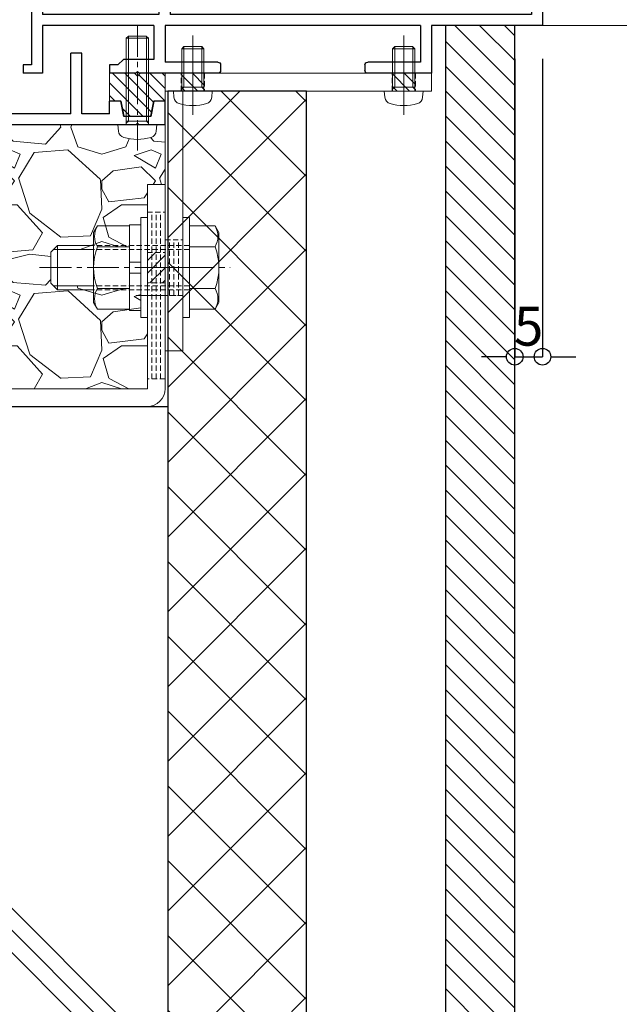
# Model space of a CAD drawing. Units: millimetres. Extents: x -12289 to 68564, y -2748 to 52132.
# Drawn here: x 8291 to 8399, y 6653 to 6831 of the extents above; entities that cross this region are included whole.
import ezdxf

# ---------------------------------------------------------------- set-up
doc = ezdxf.new("R2010")
doc.units = ezdxf.units.MM
doc.header["$LTSCALE"] = 0.3
doc.header["$PDMODE"] = 33
doc.header["$PDSIZE"] = 5
doc.linetypes.add('CENTER2', pattern=[28.575000000000003, 19.05, -3.175, 3.175, -3.175])
doc.linetypes.add('HIDDEN2', pattern=[4.762499999999999, 3.175, -1.5875])
doc.layers.get('0').update_dxf_attribs({"lineweight": 9})
doc.layers.get('Defpoints').update_dxf_attribs({"lineweight": 9})
for name, color, linetype, lineweight in [('St02', 30, 'Continuous', 9), ('ハッチング', 7, 'Continuous', 9), ('パーツ02', 121, 'Continuous', 9), ('ビスボルト', 171, 'Continuous', 9), ('中心線', 210, 'CENTER2', 9), ('型材01', 3, 'Continuous', 25), ('型材02', 71, 'Continuous', 9), ('寸法', 10, 'Continuous', 9), ('躯体01', 124, 'Continuous', 25)]:
    doc.layers.add(name, color=color, linetype=linetype, lineweight=lineweight)
doc.styles.add('TGK-text', font='txt', dxfattribs={"height": 3.5})
doc.dimstyles.new('T-dim', dxfattribs={"dimtxt": 3.5, "dimasz": 1.5, "dimexe": 0, "dimexo": 3, "dimgap": 1, "dimtad": 1, "dimdec": 1, "dimdsep": 46, "dimtxsty": 'TGK-text', "dimblk": 'DOTBLANK', "dimcen": 0, "dimclrt": 2, "dimazin": 2, "dimtfac": 1, "dimtdec": 1, "dimtix": 1, "dimtmove": 2, "dimatfit": 3, "dimldrblk": 'OPEN30', "dimfxl": 1, "dimtolj": 1, "dimtzin": 0, "dimarcsym": 0})

# ---------------------------------------------------------------- blocks, each defined once
blk = doc.blocks.new('TK-1180')
at = {"layer": '型材01', "linetype": 'ByBlock'}
for p, q in [((67.10000000000036, 116.8000000000002), (80.49999999999818, 116.800000000002)), ((67.10000000000036, 116.8000000000002), (67.10000000000036, 108.8000000000011)), ((80.49999999999818, 116.800000000002), (81.10000000000036, 116.2000000000016)), ((81.10000000000036, 116.2000000000016), (81.10000000000036, 114.8000000000011)), ((89.70000000000073, 116.8000000000011), (89.10000000000036, 116.2000000000007)), ((89.10000000000036, 116.2000000000007), (89.10000000000036, 114.8000000000011)), ((89.70000000000073, 116.8000000000011), (92.10000000000036, 116.8000000000002)), ((92.10000000000036, 116.8000000000002), (92.10000000000036, 94.30000000000018)), ((69.10000000000036, 114.8000000000002), (77.10000000000036, 114.8000000000002)), ((69.10000000000036, 114.8000000000002), (69.10000000000036, 108.8000000000002)), ((77.10000000000036, 114.8000000000002), (77.10000000000036, 108.8000000000002)), ((79.10000000000036, 114.8000000000002), (81.10000000000036, 114.8000000000011)), ((79.10000000000036, 114.8000000000002), (79.10000000000036, 110.3000000000002)), ((89.10000000000036, 114.8000000000011), (90.10000000000036, 114.8000000000011)), ((90.10000000000036, 114.8000000000011), (90.10000000000036, 110.3000000000002)), ((79.10000000000036, 110.3000000000002), (90.10000000000036, 110.3000000000002)), ((67.10000000000036, 108.8000000000002), (69.10000000000036, 108.8000000000002)), ((77.10000000000036, 108.8000000000002), (90.10000000000036, 108.8000000000002)), ((90.10000000000036, 108.8000000000002), (90.10000000000036, 103.1000000000013)), ((90.10000000000036, 103.1000000000013), (90.39999999999964, 102.8000000000011)), ((90.39999999999964, 102.8000000000011), (90.10000000000036, 102.5000000000009)), ((90.10000000000036, 102.5000000000009), (90.10000000000036, 96.80000000000109)), ((67.10000000000036, 96.80000000000018), (90.10000000000036, 96.80000000000109)), ((67.10000000000036, 96.80000000000018), (67.10000000000036, 82.10000000000127)), ((69.10000000000036, 94.80000000000018), (90.10000000000036, 94.80000000000109)), ((69.10000000000036, 94.80000000000018), (69.10000000000036, 89.29999999999927)), ((90.10000000000036, 94.80000000000109), (90.10000000000036, 90)), ((92.10000000000036, 94.29999999999927), (93.60000000000036, 94.30000000000018)), ((93.60000000000036, 94.30000000000018), (93.60000000000036, 92.80000000000018)), ((92.10000000000036, 92.80000000000018), (93.60000000000036, 92.79999999999927)), ((92.10000000000036, 92.79999999999927), (92.10000000000036, 85.29999999999927)), ((69.10000000000036, 89.30000000000018), (71.10000000000036, 87.29999999999927)), ((90.10000000000036, 90.00000000000091), (88.10000000000036, 88.00000000000091)), ((71.10000000000036, 87.29999999999927), (71.10000000000036, 76.30000000000018)), ((88.10000000000036, 88.00000000000091), (88.10000000000036, 81.99999999999909)), ((91.80000000000109, 84.99999999999909), (92.10000000000036, 85.29999999999927)), ((92.10000000000036, 84.69999999999891), (91.80000000000109, 84.99999999999909)), ((92.10000000000036, 84.69999999999891), (92.10000000000036, 67.29999999999927)), ((67.10000000000036, 82.09999999999945), (67.40000000000146, 81.79999999999927)), ((67.40000000000146, 81.79999999999927), (67.10000000000036, 81.49999999999909)), ((90.10000000000036, 80.00000000000091), (88.10000000000036, 82.00000000000091)), ((67.10000000000036, 81.49999999999727), (67.10000000000036, 62.30000000000018)), ((90.10000000000036, 80), (90.10000000000036, 72.00000000000182)), ((69.10000000000036, 74.30000000000018), (71.10000000000036, 76.30000000000018)), ((69.10000000000036, 74.30000000000109), (69.10000000000036, 64.30000000000018)), ((90.10000000000036, 72.00000000000091), (88.10000000000036, 70.00000000000091)), ((88.10000000000036, 70.00000000000091), (88.10000000000036, 64)), ((91.80000000000109, 66.99999999999909), (92.10000000000036, 67.29999999999927)), ((92.10000000000036, 66.69999999999891), (91.80000000000109, 66.99999999999909)), ((92.10000000000218, 66.69999999999982), (92.10000000000036, 59.00000000000182)), ((69.10000000000036, 64.30000000000018), (72.30000000000109, 64.30000000000018)), ((72.30000000000109, 64.30000000000018), (72.30000000000109, 59.00000000000091)), ((90.10000000000036, 62.00000000000091), (88.10000000000036, 64.00000000000091)), ((67.10000000000036, 62.30000000000018), (70.30000000000109, 62.30000000000018)), ((70.30000000000109, 62.30000000000018), (70.29999999999927, 54.30000000000018)), ((90.10000000000036, 62), (90.10000000000036, 59.00000000000182)), ((72.30000000000109, 59.00000000000091), (90.10000000000036, 59.00000000000273)), ((92.10000000000036, 59.00000000000182), (93.60000000000036, 59.00000000000273)), ((93.60000000000036, 59.00000000000182), (93.60000000000036, 57.5)), ((74.30000000000109, 57), (90.10000000000218, 57.00000000000091)), ((74.30000000000109, 57), (74.30000000000109, 51)), ((90.10000000000036, 57.00000000000182), (90.10000000000036, 2)), ((92.10000000000036, 57.49999999999909), (93.60000000000036, 57.49999999999909)), ((92.10000000000036, 57.5), (92.10000000000036, 6.299999999999272)), ((70.30000000000109, 54.30000000000018), (70.60000000000036, 54)), ((70.60000000000036, 54), (70.30000000000109, 53.69999999999982)), ((70.29999999999927, 53.69999999999891), (70.30000000000109, 24.30000000000109)), ((72.30000000000109, 49), (74.30000000000109, 51)), ((72.30000000000109, 49), (72.30000000000109, 28.99999999999909)), ((72.30000000000109, 29), (74.30000000000109, 26.99999999999909)), ((74.30000000000109, 26.99999999999909), (74.30000000000109, 21)), ((70.30000000000109, 24.29999999999927), (70.60000000000036, 23.99999999999909)), ((70.60000000000036, 23.99999999999909), (70.30000000000109, 23.69999999999891)), ((70.30000000000109, 23.69999999999891), (70.30000000000109, 12)), ((72.30000000000109, 19), (74.30000000000109, 21)), ((72.30000000000109, 19), (72.30000000000109, 10)), ((0, 17), (2, 17)), ((0, 17), (0, 0)), ((2, 17), (2, 2)), ((67.10000000000036, 12), (70.30000000000109, 12)), ((67.10000000000036, 12), (67.10000000000036, 2)), ((69.10000000000036, 10), (72.30000000000109, 10)), ((69.10000000000036, 10), (69.10000000000036, 2)), ((91.80000000000109, 5.999999999999091), (92.10000000000036, 6.299999999999272)), ((92.10000000000036, 5.699999999998909), (91.80000000000109, 5.999999999999091)), ((92.10000000000036, 5.700000000001637), (92.10000000000036, -7.100000000000364)), ((2, 2), (67.10000000000036, 2)), ((69.10000000000036, 1.999999999999091), (90.10000000000036, 2)), ((0, 0), (20, 0)), ((20, 0), (20, -8.599999999999454)), ((22, 0), (68, 0)), ((22, 0), (22, -6.600000000000364)), ((68, 0), (68, -6.600000000001273)), ((70, 0), (90.10000000000036, 0)), ((70, 0), (70, -6.100000000001273)), ((90.10000000000036, 0), (90.10000000000036, -7.100000000000364)), ((90.10000000000036, 0), (90.10000000000036, -8.599999999999454)), ((22, -6.600000000000364), (31.5, -6.600000000000364)), ((58.5, -6.600000000000364), (68, -6.600000000001273)), ((70, -6.100000000001273), (75.5, -6.100000000000364)), ((75.5, -6.100000000000364), (76.5, -7.100000000000364)), ((20, -8.599999999999454), (31.5, -8.599999999999454)), ((32, -7.100000000000364), (32, -8.099999999999454)), ((58, -7.100000000000364), (58, -8.099999999999454)), ((58.5, -8.599999999999454), (72.69999999999891, -8.599999999999454)), ((72.69999999999891, -8.599999999998545), (73, -8.299999999998363)), ((73, -8.299999999998363), (73.30000000000109, -8.599999999998545)), ((73.29999999999927, -8.599999999999454), (78.00000000000182, -8.599999999998545)), ((76.5, -7.100000000000364), (78, -7.100000000000364)), ((78, -7.100000000000364), (78, -8.599999999999454)), ((90.10000000000036, -8.600000000000364), (93.60000000000036, -8.600000000000364)), ((92.10000000000036, -7.100000000000364), (93.60000000000036, -7.100000000000364)), ((93.60000000000036, -7.100000000000364), (93.60000000000036, -8.600000000000364))]:
    blk.add_line(p, q, dxfattribs=at)
for centre, start, end in [((31.5, -7.100000000000364), 0, 90), ((58.5, -7.100000000000364), 90, 180), ((31.5, -8.099999999999454), 270, 0), ((58.5, -8.099999999999454), 180, 270)]:
    blk.add_arc(centre, 0.5, start, end, dxfattribs=at)
blk = doc.blocks.new('TKR-1401')
at = {"layer": 'ハッチング', "linetype": 'ByBlock'}
h = blk.add_hatch(dxfattribs=at)
h.set_pattern_fill('ANSI31', color=256, scale=0.5)
h.set_pattern_definition([(45, (10742.90161018836, -3462.568188284482), (-1.122532015133644, 1.122532015133644), [])])
h.paths.add_polyline_path([(5, 5), (0.5, 5), (0, 4.5), (-0.499999999996362, 5), (-5, 5), (-5, 0), (-2.899999999999636, 0), (-2.399999999999636, -2.699999999999818), (2.399999999999636, -2.699999999999818), (2.899999999999636, 0), (5, 0)])
at = {"layer": 'パーツ02', "color": 0, "linetype": 'ByBlock'}
blk.add_lwpolyline([(-0.499999999996362, 5), (-5, 5), (-5, 0), (-2.899999999999636, 0), (-2.399999999999636, -2.699999999999818), (2.399999999999636, -2.699999999999818), (2.899999999999636, 0), (5, 0), (5, 5), (0.5, 5), (0, 4.5)], close=True, dxfattribs=at)
blk = doc.blocks.new('*U34')
at = {"layer": 'ビスボルト', "linetype": 'ByBlock'}
for p, q in [((-2.000000000000013, 15.60000000000036), (-1.600000000000377, 16)), ((-1.621199999999589, 0.7000000000007263), (-1.621199999999603, 15.97880000000077)), ((1.600000000000351, 16), (-1.600000000000377, 16)), ((1.999999999999988, 15.60000000000037), (1.600000000000351, 16)), ((1.621199999999591, 0.7000000000007289), (1.621199999999577, 15.97880000000077)), ((-1.999999999999999, -1.776356839400249e-15), (-2.000000000000013, 15.60000000000036)), ((1.999999999999988, 15.60000000000037), (-2.000000000000013, 15.60000000000036)), ((2.000000000000001, 1.776356839400252e-15), (1.999999999999988, 15.60000000000037)), ((3.500000000000001, 3.108624468950439e-15), (-3.499999999999999, -3.108624468950437e-15)), ((2, 0.7000000000007294), (-1.999999999999999, 0.7000000000007258)), ((-1.621199999999589, 0.7000000000007263), (-1.999999999999999, 0.3207999999995064)), ((1.621199999999591, 0.7000000000007289), (2.000000000000001, 0.3207999999995099)), ((3.500000000000001, 3.108624468950439e-15), (3.402000000000046, -1.119599999999988)), ((-3.499999999999999, -3.108624468950437e-15), (-3.402000000000041, -1.119599999999994))]:
    blk.add_line(p, q, dxfattribs=at)
for centre, radius, start, end in [((-2.107200000000373, -1.005999999999405), 1.3, 184.9999999999724, 254.1190000000163), ((2.107200000000378, -1.005999999999402), 1.3, 285.8809999999837, 355.0000000000276), ((-4.459695086933125e-15, 6.399999999999636), 9, 254.1190000000163, 285.8809999999837)]:
    blk.add_arc(centre, radius, start, end, dxfattribs=at)
at = {"layer": '中心線'}
blk.add_line((-1.458220789386713e-14, 18), (3.522283203013073e-15, -4.600000000000365), dxfattribs=at)
blk = doc.blocks.new('*U85')
at = {"color": 0, "linetype": 'ByBlock', "transparency": 16777216}
blk.add_line((5, 0), (-5, 0), dxfattribs=at)
blk = doc.blocks.new('*U86')
at = {"color": 0, "linetype": 'ByBlock', "transparency": 16777216}
blk.add_line((5, 0), (-5, 0), dxfattribs=at)
blk = doc.blocks.new('*U87')
at = {"color": 0, "linetype": 'ByBlock', "transparency": 16777216}
blk.add_line((5, 0), (-5, 0), dxfattribs=at)
blk = doc.blocks.new('*U88')
at = {"layer": '中心線', "color": 0, "linetype": 'CENTER2', "transparency": 16777216}
blk.add_line((0, 3.600000000000023), (0, -3.600000000000023), dxfattribs=at)
blk = doc.blocks.new('*U84')
at = {"color": 0, "linetype": 'ByBlock'}
blk.add_lwpolyline([(-5, 0), (5, 0), (5, 3.200000000000045), (-5, 3.200000000000045)], close=True, dxfattribs=at)
for name, p in [('*U86', (0, 2.400000000000034)), ('*U85', (0, 1.600000000000023)), ('*U87', (0, 0.8000000000000114))]:
    blk.add_blockref(name, p, dxfattribs=at)
at = {"layer": '中心線', "linetype": 'CENTER2'}
blk.add_blockref('*U88', (0, 1.600000000000023), dxfattribs=at)
blk = doc.blocks.new('*U74')
at = {"color": 0, "linetype": 'ByBlock', "transparency": 16777216}
blk.add_line((10, 0), (-10, 0), dxfattribs=at)
blk = doc.blocks.new('*U75')
at = {"color": 0, "linetype": 'ByBlock', "transparency": 16777216}
blk.add_line((10, 0), (-10, 0), dxfattribs=at)
blk = doc.blocks.new('*U76')
at = {"color": 0, "linetype": 'ByBlock', "transparency": 16777216}
blk.add_line((10, 0), (-10, 0), dxfattribs=at)
blk = doc.blocks.new('*U77')
at = {"layer": '中心線', "color": 0, "linetype": 'CENTER2', "transparency": 16777216}
blk.add_line((0, 3.600000000000023), (0, -3.600000000000023), dxfattribs=at)
blk = doc.blocks.new('*U73')
at = {"color": 0, "linetype": 'ByBlock'}
blk.add_lwpolyline([(-10, 0), (10, 0), (10, 3.200000000000045), (-10, 3.200000000000045)], close=True, dxfattribs=at)
for name, p in [('*U75', (0, 2.400000000000034)), ('*U74', (0, 1.600000000000023)), ('*U76', (0, 0.8000000000000114))]:
    blk.add_blockref(name, p, dxfattribs=at)
at = {"layer": '中心線', "linetype": 'CENTER2'}
blk.add_blockref('*U77', (0, 1.600000000000023), dxfattribs=at)
blk = doc.blocks.new('*U80')
at = {"color": 0, "linetype": 'ByBlock', "transparency": 16777216}
blk.add_line((15, 0), (-15, 0), dxfattribs=at)
blk = doc.blocks.new('*U81')
at = {"color": 0, "linetype": 'ByBlock', "transparency": 16777216}
blk.add_line((15, 0), (-15, 0), dxfattribs=at)
blk = doc.blocks.new('*U82')
at = {"color": 0, "linetype": 'ByBlock', "transparency": 16777216}
blk.add_line((15, 0), (-15, 0), dxfattribs=at)
blk = doc.blocks.new('*U83')
at = {"layer": '中心線', "color": 0, "linetype": 'CENTER2', "transparency": 16777216}
blk.add_line((0, 3.600000000000023), (0, -3.600000000000023), dxfattribs=at)
blk = doc.blocks.new('*U79')
at = {"color": 0, "linetype": 'ByBlock'}
blk.add_lwpolyline([(-15, 0), (15, 0), (15, 3.200000000000045), (-15, 3.200000000000045)], close=True, dxfattribs=at)
for name, p in [('*U81', (0, 2.400000000000034)), ('*U80', (0, 1.600000000000023)), ('*U82', (0, 0.8000000000000114))]:
    blk.add_blockref(name, p, dxfattribs=at)
at = {"layer": '中心線', "linetype": 'CENTER2'}
blk.add_blockref('*U83', (0, 1.600000000000023), dxfattribs=at)
blk = doc.blocks.new('*U89')
at = {"layer": 'ハッチング', "linetype": 'HIDDEN2', "transparency": 33554687}
h = blk.add_hatch(dxfattribs=at)
h.set_pattern_fill('ANSI31', color=256, scale=0.5, angle=90.00000000000001)
h.set_pattern_definition([(135, (0, 0), (-1.122532015133644, -1.122532015133645), [])])
h.paths.add_polyline_path([(1.018542056062146e-15, -2.75), (-1.018542056062146e-15, 2.75), (-3.200000000000045, 2.749999999999998), (-3.200000000000044, -2.750000000000002)])
at = {"linetype": 'ByBlock'}
blk.add_lwpolyline([(1.018542056062146e-15, -2.75), (-1.018542056062146e-15, 2.75), (-3.200000000000045, 2.749999999999998), (-3.200000000000044, -2.750000000000002)], close=True, dxfattribs=at)
at = {"layer": '中心線'}
blk.add_line((-5.200000000000045, -2.309263891220345e-15), (2, 8.881784197001252e-16), dxfattribs=at)
blk = doc.blocks.new('NSB-0横(縦ルーズ)')
at = {"layer": 'St02'}
blk.add_lwpolyline([(100, -4.547473508864641e-13), (3.200000000000045, -4.547473508864641e-13, -0.414213562373095), (0, 3.199999999999591), (0, 39.99999999999955), (3.200000000000045, 39.99999999999955), (3.200000000000045, 3.199999999999591), (100, 3.199999999999591)], format="xyb", close=True, dxfattribs=at)
at = {"layer": 'St02', "linetype": 'HIDDEN2', "rotation": 270}
blk.add_blockref('*U79', (-2.755455298081544e-15, 19.99999999999955), dxfattribs=at)
at = {"layer": 'St02', "linetype": 'HIDDEN2'}
for name, p in [('*U89', (3.200000000000045, 24.99999999999955)), ('*U73', (40, -4.547473508864641e-13)), ('*U84', (70, -4.547473508864641e-13))]:
    blk.add_blockref(name, p, dxfattribs=at)
blk = doc.blocks.new('*U92')
at = {"color": 0, "linetype": 'ByBlock', "transparency": 16777216}
blk.add_line((5, 0), (-5, 0), dxfattribs=at)
blk = doc.blocks.new('*U93')
at = {"color": 0, "linetype": 'ByBlock', "transparency": 16777216}
blk.add_line((5, 0), (-5, 0), dxfattribs=at)
blk = doc.blocks.new('*U94')
at = {"color": 0, "linetype": 'ByBlock', "transparency": 16777216}
blk.add_line((5, 0), (-5, 0), dxfattribs=at)
blk = doc.blocks.new('*U95')
at = {"layer": '中心線', "color": 0, "linetype": 'CENTER2', "transparency": 16777216}
blk.add_line((0, 3.600000000000023), (0, -3.600000000000023), dxfattribs=at)
blk = doc.blocks.new('*U91')
at = {"color": 0, "linetype": 'ByBlock'}
blk.add_lwpolyline([(-5, 0), (5, 0), (5, 3.200000000000045), (-5, 3.200000000000045)], close=True, dxfattribs=at)
for name, p in [('*U93', (0, 2.400000000000034)), ('*U92', (0, 1.600000000000023)), ('*U94', (0, 0.8000000000000114))]:
    blk.add_blockref(name, p, dxfattribs=at)
at = {"layer": '中心線', "linetype": 'CENTER2'}
blk.add_blockref('*U95', (0, 1.600000000000023), dxfattribs=at)
blk = doc.blocks.new('*U96')
at = {"layer": 'ハッチング', "linetype": 'HIDDEN2', "transparency": 33554687}
h = blk.add_hatch(dxfattribs=at)
h.set_pattern_fill('ANSI31', color=256, scale=0.5)
h.set_pattern_definition([(45, (0, 0), (-1.122532015133644, 1.122532015133644), [])])
h.paths.add_polyline_path([(-2.099999999999909, 0), (2.099999999999909, 0), (2.099999999999909, 3.200000000000045), (-2.099999999999909, 3.200000000000045)])
at = {"linetype": 'ByBlock'}
blk.add_lwpolyline([(-2.099999999999909, 0), (2.099999999999909, 0), (2.099999999999909, 3.200000000000045), (-2.099999999999909, 3.200000000000045)], close=True, dxfattribs=at)
at = {"layer": '中心線'}
blk.add_line((0, 5.200000000000045), (0, -2), dxfattribs=at)
blk = doc.blocks.new('NSB-10横（隠蔽片開き用）')
at = {"layer": 'St02'}
for points in [[(-48, -3.200000000000045), (0, -3.200000000000045), (0, 0), (-48, 0)], [(-3.200000000000045, -50), (0, -50), (0, -3.200000000000045), (-3.200000000000045, -3.200000000000045)]]:
    blk.add_lwpolyline(points, close=True, dxfattribs=at)
at = {"layer": 'St02', "linetype": 'HIDDEN2'}
for p in [(-43, -3.200000000000045), (-5, -3.200000000000045)]:
    blk.add_blockref('*U96', p, dxfattribs=at)
at = {"layer": 'St02', "linetype": 'HIDDEN2', "rotation": 270}
blk.add_blockref('*U91', (-3.200000000000045, -35), dxfattribs=at)
blk = doc.blocks.new('*U98')
at = {"layer": 'ビスボルト', "linetype": 'ByBlock'}
for p, q in [((-1.199999999998905, -9), (-1.199999999998913, 9)), ((-1.199999999998913, 9), (-3.996802888650564e-15, 9)), ((3.996802888650564e-15, -9), (-3.996802888650564e-15, 9)), ((6.400000000000095, -8.999999999999972), (6.400000000000087, 9.000000000000028)), ((6.400000000000087, 9.000000000000028), (7.599999999998996, 9.000000000000028)), ((7.599999999999003, -8.999999999999972), (7.599999999998996, 9.000000000000028)), ((-5.80397570749847, 7.505549999999855), (-6.499999999998184, 6.300000000001089)), ((-1.199999999998912, 7.505549999999857), (-5.80397570749847, 7.505549999999855)), ((7.599999999999, 1.000000000000028), (7.599999999998996, 7.700000000000756)), ((7.599999999998996, 7.700000000000756), (9.599999999998996, 7.700000000000757)), ((9.599999999998996, 7.700000000000757), (9.599999999999, 1.000000000000029)), ((9.599999999998996, 7.505549999999887), (15.40397570749746, 7.505549999999889)), ((15.40397570749746, 7.505549999999889), (16.099999999999, 6.300000000001123)), ((-6.499999999998184, 6.300000000001089), (-6.499999999998178, -6.299999999999275)), ((16.099999999999, 6.300000000001123), (16.099999999999, -6.29999999999924)), ((-1.19999999999891, 3.752775000000838), (-5.803975707498468, 3.752775000000836)), ((9.599999999998998, 3.752775000000867), (15.40397570749746, 3.75277500000087)), ((16.099999999999, 4.000000000000032), (22.60000000000218, 4.00000000000001)), ((22.60000000000218, 4.00000000000001), (22.60000000000218, -3.99999999999999)), ((22.60000000000218, 4.00000000000001), (23.80000000000109, 2.800000000001102)), ((16.099999999999, 3.250000000000032), (23.35000000000218, 3.25000000000001)), ((23.80000000000109, 2.800000000001102), (23.80000000000109, -2.799999999999262)), ((9.599999999999, 1.000000000000029), (7.599999999999, 1.000000000000028)), ((7.599999999999, 1.000000000000028), (7.599999999999, -0.9999999999999717)), ((9.599999999999, 1.000000000000029), (9.599999999999, -0.9999999999999708)), ((7.599999999999, -0.9999999999999717), (7.599999999999003, -7.69999999999888)), ((9.599999999999, -0.9999999999999708), (7.599999999999, -0.9999999999999717)), ((9.599999999999003, -7.699999999998879), (9.599999999999, -0.9999999999999708)), ((16.099999999999, -3.249999999999968), (23.35000000000218, -3.24999999999999)), ((22.60000000000218, -3.99999999999999), (23.80000000000109, -2.799999999999262)), ((-1.199999999998907, -3.75277499999902), (-5.803975707498465, -3.752774999999022)), ((9.599999999999001, -3.75277499999899), (15.40397570749747, -3.752774999998988)), ((16.099999999999, -3.999999999999968), (22.60000000000218, -3.99999999999999)), ((-5.803975707498463, -7.50554999999986), (-6.499999999998178, -6.299999999999275)), ((15.40397570749747, -7.505549999999825), (16.099999999999, -6.29999999999924)), ((-1.199999999998905, -7.505549999999858), (-5.803975707498463, -7.50554999999986)), ((7.599999999999003, -7.69999999999888), (9.599999999999003, -7.699999999998879)), ((9.599999999999003, -7.505549999999828), (15.40397570749747, -7.505549999999825)), ((-1.199999999998905, -9), (3.996802888650564e-15, -9)), ((6.400000000000095, -8.999999999999972), (7.599999999999003, -8.999999999999972))]:
    blk.add_line(p, q, dxfattribs=at)
at = {"layer": 'ビスボルト', "linetype": 'ByBlock', "ltscale": 0.3}
for p, q in [((-1.199999999998905, -7.505549999999858), (-1.199999999998912, 7.505549999999857)), ((9.599999999999003, -7.505549999999828), (9.599999999998996, 7.505549999999887))]:
    blk.add_line(p, q, dxfattribs=at)
at = {"layer": 'ビスボルト', "linetype": 'HIDDEN2'}
for p, q in [((-1.19999999999891, 4), (16.099999999999, 4.000000000000032)), ((-1.19999999999891, 3.25), (16.099999999999, 3.250000000000032)), ((-1.199999999998907, -3.25), (16.099999999999, -3.249999999999968)), ((-1.199999999998907, -4.000000000000001), (16.099999999999, -3.999999999999968))]:
    blk.add_line(p, q, dxfattribs=at)
at = {"layer": 'ビスボルト', "linetype": 'ByBlock'}
for centre, radius, start, end in [((-2.553976058958145, 5.629162499999437), 3.752776145935058, 150.0000088845777, 209.9999911154222), ((12.15397605895896, 5.629162499999468), 3.752776145935058, 330.0000088846228, 29.99999111537722), ((3.96498680114928, 1.760807855588311e-15), 10.46498680114746, 158.9855776421842, 201.0144223578157), ((5.635013198851539, 2.737144431058181e-14), 10.46498680114746, 338.9855776421355, 21.0144223578645), ((-2.553976058958139, -5.629162499999439), 3.752776145935058, 150.0000088845777, 209.9999911154222), ((12.15397605895896, -5.629162499999408), 3.752776145935058, 330.0000088846228, 29.99999111537722)]:
    blk.add_arc(centre, radius, start, end, dxfattribs=at)
at = {"layer": '中心線'}
blk.add_line((25.80000000000109, 9.927977084439304e-13), (-8.49999999999818, -7.497120053704678e-14), dxfattribs=at)
blk = doc.blocks.new('*U99')
at = {"layer": 'ビスボルト', "linetype": 'ByBlock'}
for p, q in [((-2.000000000000006, 7.600000000000362), (-1.60000000000037, 8)), ((-1.999999999999999, -1.776356839400249e-15), (-2.000000000000006, 7.600000000000362)), ((1.999999999999995, 7.600000000000366), (-2.000000000000006, 7.600000000000362)), ((-1.621199999999589, 0.7000000000007263), (-1.621199999999595, 7.978800000000774)), ((1.600000000000358, 8), (-1.60000000000037, 8)), ((1.999999999999995, 7.600000000000366), (1.600000000000358, 8)), ((1.621199999999591, 0.7000000000007289), (1.621199999999584, 7.978800000000774)), ((2.000000000000001, 1.776356839400252e-15), (1.999999999999995, 7.600000000000366)), ((3.500000000000001, 3.108624468950439e-15), (-3.499999999999999, -3.108624468950437e-15)), ((2, 0.7000000000007294), (-1.999999999999999, 0.7000000000007258)), ((-1.621199999999589, 0.7000000000007263), (-1.999999999999999, 0.3207999999995064)), ((1.621199999999591, 0.7000000000007289), (2.000000000000001, 0.3207999999995099)), ((3.500000000000001, 3.108624468950439e-15), (3.402000000000046, -1.119599999999988)), ((-3.499999999999999, -3.108624468950437e-15), (-3.402000000000041, -1.119599999999994))]:
    blk.add_line(p, q, dxfattribs=at)
for centre, radius, start, end in [((-2.107200000000373, -1.005999999999405), 1.3, 184.9999999999724, 254.1190000000163), ((2.107200000000378, -1.005999999999402), 1.3, 285.8809999999837, 355.0000000000276), ((-4.459695086933125e-15, 6.399999999999636), 9, 254.1190000000163, 285.8809999999837)]:
    blk.add_arc(centre, radius, start, end, dxfattribs=at)
at = {"layer": '中心線'}
blk.add_line((-7.390683871943863e-15, 10), (3.522283203013073e-15, -4.600000000000365), dxfattribs=at)
blk = doc.blocks.new('kutai01')
at = {"layer": 'ハッチング', "transparency": 33554687}
h = blk.add_hatch(dxfattribs=at)
h.set_pattern_fill('ANSI31', color=256)
h.set_pattern_definition([(45, (-1930.433005208988, -377.1169223608326), (-2.245064030267288, 2.245064030267288), [])])
h.paths.add_polyline_path([(5, 0), (17.5, 0), (17.5, -353.5608394706223), (5, -353.5608394706223)])
h = blk.add_hatch(dxfattribs=at)
h.set_pattern_fill('ANSI37', color=256, scale=3)
h.set_pattern_definition([(45, (-1930.433005208988, -377.1169223608326), (-6.735192090801865, 6.735192090801865), []), (135, (-1930.433005208988, -377.1169223608326), (-6.735192090801865, -6.735192090801863), [])])
h.paths.add_polyline_path([(67.5, -353.5608394706223), (42.5, -353.5608394706223), (42.5, -11.79999999999927), (67.5, -11.79999999999927)])
h = blk.add_hatch(dxfattribs=at)
h.set_pattern_fill('GRAVEL', color=256)
h.set_pattern_definition([(228.0127875, (-1912.145005208988, -351.7169223608327), (-203.2000000159581, -228.5999999858178), [3.4172144, -338.30483639565]), (184.969741, (-1914.431005208988, -354.2569223608326), (304.799999879405, 25.40000144697924), [5.864047199999994, -580.5404889352392]), (132.5104471, (-1920.273005208988, -354.7649223608327), (254.0000001072749, -279.3999999024596), [4.1348152, -409.347227941]), (267.273689, (-1930.179005208988, -361.1149223608326), (25.40000005319725, 507.9999999973313), [5.340045199999994, -528.6643742573792]), (292.83365418, (-1930.433005208988, -366.4489223608326), (-127.0000000106341, 304.7999999955546), [5.236336999999994, -518.3980774534392]), (357.2736889999999, (-1928.401005208988, -371.2749223608326), (-507.9999999973313, 25.40000005319728), [5.340045199999994, -528.6643742573792]), (37.69424047, (-1923.067005208988, -371.5289223608326), (-330.1999999853589, -254.0000000190041), [7.061936599999999, -699.1311531424701]), (72.25532837, (-1917.479005208988, -367.2109223608326), (177.8000000477929, 558.7999999847885), [6.6671952, -660.05256601905]), (121.42956562, (-1915.447005208988, -360.8609223608326), (-203.2000000288312, 330.1999999822602), [5.35813, -530.4554569871201]), (175.2363583, (-1918.241005208988, -356.2889223608326), (279.3999999959952, -25.40000004389256), [6.117132799999994, -299.7393694999996]), (222.3974378, (-1924.337005208988, -355.7809223608326), (-304.7999999902466, -279.4000000106399), [7.9107792, -783.16772512177]), (138.81407483, (-1905.033005208988, -361.3689223608326), (-177.7999999893351, 152.4000000123918), [2.7000454, -267.30565824344]), (171.4692344, (-1907.065005208988, -359.5909223608326), (330.2000000088966, -50.79999994237343), [5.1368198, -508.5463899704]), (225, (-1912.145005208988, -358.8289223608326), (-3.552713678800501e-15, -25.40000000000239), [3.5920934, -32.32893108428]), (203.19859051, (-1913.923005208988, -355.7809223608326), (127.0000000034609, 50.79999999109334), [1.934413199999998, -191.5062236889398]), (291.80140949, (-1915.701005208988, -356.5429223608326), (-25.40000000531496, 76.19999999822872), [2.7356562, -134.0475299]), (30.96375653, (-1914.685005208988, -359.0829223608326), (76.20000000186383, 50.79999999721125), [4.443196599999994, -143.6629815290998]), (161.56505118, (-1910.875005208988, -356.7969223608326), (50.80000000132583, -25.39999999733753), [3.2128714, -77.10898116828]), (16.389540334, (-1930.433005208988, -356.5429223608326), (254.0000000000014, 76.20000000000243), [4.50088, -445.58826672539]), (70.34617594, (-1926.115005208988, -355.2729223608326), (-101.6000000092932, -279.3999999967041), [3.7759894, -373.822156782]), (293.19859051, (-1910.875005208988, -351.7169223608327), (-50.79999999113262, 127.0000000035529), [3.868800999999997, -189.5718358889398]), (343.6104596700001, (-1909.351005208988, -355.2729223608326), (-254.0000000053229, 76.19999998222859), [4.500879999999994, -445.5882667253996]), (339.44395478, (-1930.433005208988, -372.2909223608326), (-126.9999999999986, 50.8000000000021), [4.340351999999993, -212.6773431310598]), (294.7751406, (-1926.369005208988, -373.8149223608326), (-127.0000001511693, 279.3999999312726), [3.6367212, -360.0359338072]), (66.80140949, (-1910.621005208988, -377.1169223608326), (50.79999999202298, 127.000000003193), [3.868801, -189.57183588894]), (17.35402464, (-1909.097005208988, -373.5609223608326), (-330.1999999934302, -101.6000000213246), [4.257827400000001, -421.523759802]), (69.44395478, (-1923.067005208988, -377.1169223608326), (-50.80000000088461, -126.9999999996463), [2.170176, -214.84751913106]), (101.309932474, (-1912.145005208988, -377.1169223608326), (-25.400000000004, 101.6000000000037), [1.295146, -128.21994964526]), (165.963756532, (-1912.399005208988, -375.8469223608327), (76.19999999999513, -25.39999999999865), [5.236337000000001, -99.49054589069]), (186.00900596, (-1917.479005208988, -374.5769223608326), (253.9999999986537, 25.40000001329354), [4.852669999999994, -480.4136486333696]), (303.69006753, (-1914.685005208988, -361.3689223608326), (-25.40000000352969, 50.79999999823702), [3.6632388, -87.9177635968]), (353.15722659, (-1912.653005208988, -364.4169223608326), (431.8000000026568, -50.79999997739394), [6.3955676, -633.1600906503099]), (60.9453959, (-1906.303005208988, -365.1789223608326), (-101.6000000027969, -177.7999999984025), [2.6150824, -258.8939231811]), (90, (-1905.033005208988, -362.8929223608326), (-25.4, 25.4), [1.524, -23.876]), (120.25643716, (-1917.987005208988, -373.8149223608326), (101.5999999875716, -177.800000007098), [3.5286696, -349.339407732]), (48.01278749999999, (-1919.765005208988, -370.7669223608326), (203.2000000167534, 228.599999985102), [6.8344288, -334.88762199565]), (0, (-1915.193005208988, -365.6869223608326), (25.4, 25.4), [6.604, -18.796]), (325.3048465, (-1908.589005208988, -365.6869223608326), (254.0000000962153, -177.7999998625458), [4.0160956, -397.5931672414]), (254.0546040999999, (-1905.287005208988, -367.9729223608326), (-25.39999999822557, -101.6000000004475), [3.6982908, -181.21650038772]), (207.64597536, (-1906.303005208988, -371.5289223608326), (-482.6000000177335, -253.9999999663075), [6.021450999999994, -596.1246442293792]), (175.42607874, (-1911.637005208988, -374.3229223608326), (-330.1999999999883, 25.39999999999478), [6.370294599999999, -630.6584645624])])
h.paths.add_polyline_path([(158.8993860775372, -38.64444646390029), (106.5, -31.52251758058628), (106.5, -33.33906740632392), (110.4834575833702, -33.88048408583381), (110.2814405991248, -35.36681821316597), (105, -34.64898452914622), (105, -29.89999999999782), (103, -29.89999999999964), (103, -25.52953321889981), (97.19999999999709, -25.52953321889981), (96.79999999999745, -25.12953321890018), (96.79999999999745, -21.90833321890022), (96.82119999999668, -21.90833321890022), (97.19999999999709, -21.52953321889981), (103, -21.52953321889981), (103, -17.89999999999873), (76.49999999999818, -17.89999999999873), (76.4041375384636, -18.99517971361229, -0.3161900900873429), (75.46297915432342, -20.15642730491891, -0.1394943073719215), (70.53703634437306, -20.15637283293108, -0.3059515474499813), (69.60009158249409, -19.04349526288024), (69.49999999999818, -17.89999999999873), (68, -17.89999999999873), (68, -28.59999999999991), (71.20000000000005, -28.59999999999991), (71.20000000000005, -34.599999999999), (72.39999999999895, -34.599999999999), (72.39999999999895, -35.89999999999827), (74.39999999999895, -35.89999999999827), (74.39999999999895, -39.84722499999816), (80.20397571017065, -39.84722499999816, -0.01274803745990804), (80.38254800644017, -40.349999999999), (80.89999999999895, -40.349999999999), (87.40000000000214, -40.349999999999), (87.40000000000214, -39.599999999999), (88.60000000000105, -40.79999999999791), (88.60000000000105, -46.39999999999827), (87.40000000000214, -47.599999999999), (87.40000000000214, -46.849999999999), (80.89999999999895, -46.849999999999), (80.3825480064404, -46.849999999999, -0.01274803745986142), (80.20397571017133, -47.35277499999802), (74.39999999999895, -47.35277499999802), (74.39999999999895, -46.849999999999), (72.39999999999895, -46.849999999999), (72.39999999999895, -52.599999999999), (71.20000000000005, -52.599999999999), (71.20000000000005, -65.39999999999964), (99.5, -65.39999999999964), (99.5, -63.80000000000109), (100.5, -63.80000000000109), (100.5, -58.30000076741908, -0.2501635639276641), (102.3736119999994, -57.30000000000064), (104, -57.30000000000064), (104, -56.05000000000109), (104.75, -55.30000000000109), (105.6666665325556, -55.30000000000109), (105.6666665325556, -53.96666751301564), (106.3333340753707, -53.29999997019877), (109.666666193425, -53.29999997019877), (110.3333333482351, -53.96666712500701), (110.3333333482351, -55.30000000000109), (111.25, -55.30000000000109), (112, -56.05000000000109), (112, -57.30000000000109), (113.6263879999988, -57.30000000000064, -0.2501635639280495), (115.5, -58.30000076742181), (115.5, -63.80000000000109), (116.5, -63.80000000000109), (116.5, -65.39999999999964), (168, -65.39999999999964), (168, -56.05108601651682), (163.51310625517, -43.25816664153263)])
h = blk.add_hatch(dxfattribs=at)
h.set_pattern_fill('JIS_RC_30', color=256, scale=4)
h.set_pattern_definition([(45, (-1930.433005208988, -377.1169223608326), (-84.8528137423857, 84.8528137423857), []), (45, (-1926.433005208988, -377.1169223608326), (-84.8528137423857, 84.8528137423857), []), (45, (-1922.433005208988, -377.1169223608326), (-84.8528137423857, 84.8528137423857), [])])
h.paths.add_polyline_path([(67.5, -353.5608394706223), (217.5, -353.5608394706223), (217.5, -73.59999999999945), (212.5, -68.59999999999945), (67.5, -68.59999999999991)])
at = {"layer": '躯体01'}
for points in [[(5, 0), (17.5, 0), (17.5, -353.5608394706223), (5, -353.5608394706223)], [(67.5, -353.5608394706223), (42.5, -353.5608394706223), (42.5, -11.79999999999927), (67.5, -11.79999999999927)], [(67.5, -353.5608394706223), (217.5, -353.5608394706223), (217.5, -73.59999999999945), (212.5, -68.59999999999945), (67.5, -68.59999999999991)]]:
    blk.add_lwpolyline(points, close=True, dxfattribs=at)
blk = doc.blocks.new('TK-1181H')
at = {"layer": '型材01', "linetype": 'ByBlock'}
for p, q in [((-32.60000000000036, 131.8999999999996), (-30.89999999999964, 131.9000000000005)), ((-32.59999999999854, 121.0000000000009), (-32.60000000000036, 131.8999999999996)), ((-30.89999999999964, 131.9000000000005), (-30.29999999999927, 131.3000000000002)), ((-30.29999999999927, 130.7000000000007), (-30.29999999999927, 131.3000000000002)), ((-24.59999999999854, 131.8999999999987), (-25.20000000000073, 131.2999999999984)), ((-25.20000000000073, 130.7000000000007), (-25.20000000000073, 131.2999999999984)), ((-24.59999999999854, 131.8999999999987), (-14.00000000000182, 131.9000000000015)), ((-31.40000000000146, 130.7000000000007), (-30.29999999999927, 130.7000000000007)), ((-31.40000000000146, 128.2000000000007), (-31.40000000000146, 130.7000000000007)), ((-25.20000000000073, 130.7000000000007), (-22, 130.7000000000007)), ((-22, 128.2000000000007), (-22, 130.7000000000007)), ((-31.40000000000146, 128.2000000000007), (-22, 128.2000000000007)), ((-16.33875366655593, 127.4254168428424), (-16.15472690295246, 127.8200635109524)), ((-16.15472690295246, 127.8200635109524), (-15.76008023484246, 127.6360367473471)), ((-15.34374417760046, 127.7475936576657), (-15.09398351930213, 128.1042888439779)), ((-15.09398351930213, 128.1042888439779), (-14.7372883329881, 127.8545281856796)), ((-14.30790570177487, 127.8920942982249), (-14, 128.2000000000007)), ((-14, 128.2000000000007), (-13.69209429822331, 127.8920942982249)), ((-12.90601648069787, 128.1042888439779), (-13.2627116670119, 127.8545281856796)), ((-12.65625582239954, 127.7475936576657), (-12.90601648069787, 128.1042888439779)), ((-11.84527309704754, 127.8200635109524), (-12.23991976515754, 127.6360367473471)), ((-11.66124633344407, 127.4254168428424), (-11.84527309704754, 127.8200635109524)), ((-30.60000000000036, 126.6999999999998), (-22, 126.6999999999998)), ((-30.60000000000036, 124.7000000000007), (-30.60000000000036, 126.6999999999998)), ((-22, 110.5999999999995), (-22, 126.6999999999998)), ((-18.82607999164975, 125.9495619410272), (-18.39229256974613, 125.987513422825)), ((-18.78812850985196, 125.5157745191236), (-18.82607999164975, 125.9495619410272)), ((-18.08751342282267, 126.2922925697467), (-18.04956194102488, 126.7260799916503)), ((-18.04956194102488, 126.7260799916503), (-17.61577451912126, 126.6881285098543)), ((-17.2627013088204, 126.9353530332473), (-17.15000000000146, 127.3559600438412)), ((-17.15000000000146, 127.3559600438412), (-16.729392989404, 127.2432587350222)), ((-10.84999999999854, 127.3559600438412), (-11.270607010596, 127.2432587350222)), ((-10.7372986911796, 126.9353530332473), (-10.84999999999854, 127.3559600438412)), ((-9.950438058975124, 126.7260799916503), (-10.38422548087874, 126.6881285098543)), ((-9.912486577177333, 126.2922925697467), (-9.950438058975124, 126.7260799916503)), ((-9.173920008350251, 125.9495619410272), (-9.607707430253868, 125.987513422825)), ((-9.211871490148042, 125.5157745191236), (-9.173920008350251, 125.9495619410272)), ((-29.60000000000036, 123.6999999999998), (-30.60000000000036, 124.6999999999998)), ((-19.92006351095188, 124.0547269029512), (-19.52541684284188, 124.2387536665565)), ((-19.45596004384424, 125.0500000000002), (-19.03535303324497, 125.1627013088209)), ((-19.34325873502166, 124.6293929894046), (-19.45596004384424, 125.0500000000002)), ((-4.986121811340126, 124.3999999999978), (-8.233718702664191, 124.3999999999996)), ((-29.60000000000036, 117.6999999999998), (-29.60000000000036, 123.6999999999998)), ((-20.20428884397734, 122.9939835193027), (-19.84759365766513, 123.243744177601)), ((-19.95452818567901, 122.6372883329923), (-20.20428884397734, 122.9939835193027)), ((-19.73603674734659, 123.6600802348448), (-19.92006351095188, 124.0547269029512)), ((-32.59999999999854, 121.0000000000009), (-32.29999999999927, 120.6999999999998)), ((-32.29999999999927, 120.6999999999998), (-32.59999999999854, 120.3999999999987)), ((-20, 35), (-20, 121.9000000000005)), ((-32.60000000000036, 115.6999999999998), (-32.59999999999854, 120.3999999999987)), ((-29.60000000000036, 117.6999999999998), (-30.60000000000036, 116.6999999999998)), ((-32.60000000000036, 115.6999999999998), (-30.60000000000036, 115.6999999999998)), ((-30.60000000000036, 115.6999999999998), (-30.60000000000036, 116.6999999999998)), ((-32.89999999999964, 107.5999999999995), (-25, 107.5999999999995)), ((-32.89999999999964, 105.5999999999985), (-32.89999999999964, 107.5999999999995)), ((-32.89999999999964, 105.5999999999985), (-22, 105.5999999999995)), ((-22, 100.1999999999998), (-22, 105.5999999999995)), ((-32.89999999999964, 100.1999999999998), (-22, 100.1999999999998)), ((-32.89999999999782, 98.19999999999982), (-32.89999999999964, 100.2000000000007)), ((-32.89999999999964, 98.19999999999982), (-22, 98.19999999999891)), ((-22, 89.59999999999945), (-22, 98.19999999999982)), ((-32.89999999999964, 89.59999999999854), (-22, 89.59999999999945)), ((-32.89999999999782, 87.59999999999854), (-32.89999999999782, 89.59999999999854)), ((-32.90000000000146, 87.59999999999854), (-22, 87.59999999999945)), ((-22, 82.199999999998), (-22, 87.60000000000036)), ((-32.90000000000146, 82.19999999999982), (-22, 82.19999999999891)), ((-32.89999999999964, 80.19999999999982), (-32.89999999999964, 82.19999999999891)), ((-32.90000000000146, 80.19999999999982), (-25, 80.19999999999891)), ((-22, 33.76393202250165), (-22, 77.19999999999891)), ((-22, 33.76393202250165), (-2, 23.76393202250074)), ((-20, 35), (0, 25)), ((0, 0), (0, 25)), ((-2, 2), (-2, 23.76393202250074)), ((-47, 12.89999999999782), (-45, 12.89999999999873)), ((-47, 2), (-47, 12.89999999999873)), ((-45, 2), (-45, 12.89999999999873)), ((-62, 4.300000000000182), (-60, 4.299999999999272)), ((-62, 0), (-62, 4.300000000000182)), ((-60, 4.300000000000182), (-59.45000000000073, 1.5)), ((-54.54999999999927, 1.5), (-54, 4.300000000000182)), ((-54, 4.299999999999272), (-52, 4.300000000000182)), ((-52, 2), (-52, 4.300000000000182)), ((-52, 2), (-47, 2)), ((-45, 2), (-2, 2)), ((-62, 0), (-57.30000000000291, 0)), ((-59.45000000000073, 1.5), (-54.54999999999927, 1.5)), ((-57.30000000000109, 0), (-57, 0.2999999999992724)), ((-57, 0.2999999999992724), (-56.69999999999891, 0)), ((-56.69999999999891, 0), (-27, 0)), ((-27, -12.00000000000091), (-27, 0)), ((-25, 0), (0, 0)), ((-25, -11.99999999999909), (-25, 0)), ((-27, -12.00000000000091), (-25, -11.99999999999909))]:
    blk.add_line(p, q, dxfattribs=at)
for centre, radius, start, end in [((-14, 121.9000000000005), 10, 18.40848017054832, 90), ((-14, 121.9000000000005), 6, 102.9415749364211, 107.0584250635728), ((-14, 121.9000000000005), 6, 92.94157493648568, 97.05842506342124), ((-14, 121.9000000000005), 6, 82.94157493657879, 87.05842506351433), ((-14, 121.9000000000005), 6, 72.94157493642723, 77.0584250635789), ((-14, 121.9000000000005), 6, 132.9415749364579, 137.0584250634412), ((-14, 121.9000000000005), 6, 122.9415749364559, 127.058425063438), ((-14, 121.9000000000005), 6, 112.9415749365124, 117.0584250635029), ((-14, 121.9000000000005), 6, 62.94157493649711, 67.05842506349269), ((-14, 121.9000000000005), 6, 52.94157493656196, 57.05842506354408), ((-14, 121.9000000000005), 6, 42.94157493655882, 47.05842506353323), ((-14, 121.9000000000005), 6, 152.9415749364914, 157.0584250634706), ((-14, 121.9000000000005), 6, 142.9415749364839, 147.058425063472), ((-14, 121.9000000000005), 6, 27.48642625038079, 37.05842506351612), ((-8.233718702664191, 124.8999999999978), 0.5, 207.4864262503105, 270), ((-4.986121811340126, 124.8999999999978), 0.5, 270, 18.40848017052359), ((-14, 121.9000000000005), 6, 172.9415749364754, 180), ((-14, 121.9000000000005), 6, 162.9415749364771, 167.058425063532), ((-25, 110.5999999999995), 3, 270, 0), ((-25, 77.19999999999891), 3, 0, 90)]:
    blk.add_arc(centre, radius, start, end, dxfattribs=at)
blk = doc.blocks.new('_DotBlank')
at = {"color": 0, "linetype": 'ByBlock', "lineweight": -2}
blk.add_line((-0.5, 0), (-1, 0), dxfattribs=at)
blk.add_circle((0, 0), 0.5, dxfattribs=at)
blk = doc.blocks.new('*D402')
at = {"layer": 'Defpoints', "color": 0, "transparency": 16777216}
for p in [(8380.067083352755, 6829.560839474251), (8385.067083352755, 6829.560839474251), (8385.067083352755, 6769.915796518037)]:
    blk.add_point(p, dxfattribs=at)
at = {"layer": '寸法', "color": 0, "lineweight": -2, "transparency": 16777216}
for p, q in [((8380.067083352755, 6823.560839474251), (8380.067083352755, 6769.915796518037)), ((8385.067083352755, 6823.560839474251), (8385.067083352755, 6769.915796518037)), ((8377.067083352755, 6769.915796518037), (8374.067083352755, 6769.915796518037)), ((8380.067083352755, 6769.915796518037), (8385.067083352755, 6769.915796518037)), ((8388.067083352755, 6769.915796518037), (8391.067083352755, 6769.915796518037))]:
    blk.add_line(p, q, dxfattribs=at)
at = {"layer": '寸法', "color": 0, "lineweight": -2, "transparency": 16777216, "xscale": 3, "yscale": 3, "zscale": 3}
blk.add_blockref('_DotBlank', (8380.067083352755, 6769.915796518037), dxfattribs=at)
at = {"layer": '寸法', "color": 0, "lineweight": -2, "transparency": 16777216, "xscale": 3, "yscale": 3, "zscale": 3, "rotation": 180}
blk.add_blockref('_DotBlank', (8385.067083352755, 6769.915796518037), dxfattribs=at)
at = {"layer": '寸法', "color": 2, "transparency": 16777216, "insert": (8382.567083352755, 6775.415796518037), "char_height": 7, "attachment_point": 5, "style": 'TGK-text'}
blk.add_mtext('\\A1;5', dxfattribs=at)
blk = doc.blocks.new('_Open30')
at = {"color": 0, "linetype": 'ByBlock', "lineweight": -2}
for p, q in [((-1, 0.26794919), (0, 0)), ((0, 0), (-1, -0.26794919)), ((0, 0), (-1, 0))]:
    blk.add_line(p, q, dxfattribs=at)

msp = doc.modelspace()

# ---------------------------------------------------------------- linework, layer by layer
at = {"layer": '型材02'}
msp.add_line((8385.067083352755, 6829.560839474251), (8775.067083352753, 6829.560839474251), dxfattribs=at)

# ---------------------------------------------------------------- block references
at = {"layer": 'St02', "xscale": -1}
for name, p in [('NSB-10横（隠蔽片開き用）', (8317.067083352755, 6820.960839474253)), ('NSB-0横(縦ルーズ)', (8317.067083352755, 6760.960839474253))]:
    msp.add_blockref(name, p, dxfattribs=at)
at = {"layer": 'パーツ02', "xscale": -1}
msp.add_blockref('TKR-1401', (8312.067083352755, 6815.960839474253), dxfattribs=at)
at = {"layer": 'ビスボルト', "xscale": -1}
for name, p in [('*U34', (8312.067083352757, 6811.660839474253)), ('*U99', (8322.067083352755, 6817.760839474254)), ('*U99', (8360.067083352755, 6817.760839474254)), ('*U98', (8320.267083352754, 6785.960839474253))]:
    msp.add_blockref(name, p, dxfattribs=at)
at = {"layer": '型材01', "xscale": -1}
for name, p in [('TK-1180', (8385.067083352755, 6829.560839474251)), ('TK-1181H', (8255.067083352755, 6811.660839474253))]:
    msp.add_blockref(name, p, dxfattribs=at)
at = {"layer": '躯体01', "xscale": -1}
msp.add_blockref('kutai01', (8385.067083352755, 6829.560839474251), dxfattribs=at)

# ---------------------------------------------------------------- dimensions: what is measured, and where the dimension line sits
at = {"layer": '寸法'}
dim = msp.add_linear_dim(base=(8385.067083352755, 6769.915796518037), p1=(8380.067083352755, 6829.560839474251), p2=(8385.067083352755, 6829.560839474251), dimstyle='T-dim', dxfattribs=at)
dim.commit()
dim.dimension.update_dxf_attribs({"geometry": '*D402', "text_midpoint": (8382.567083352755, 6775.415796518037)})

doc.saveas('drawing.dxf')
